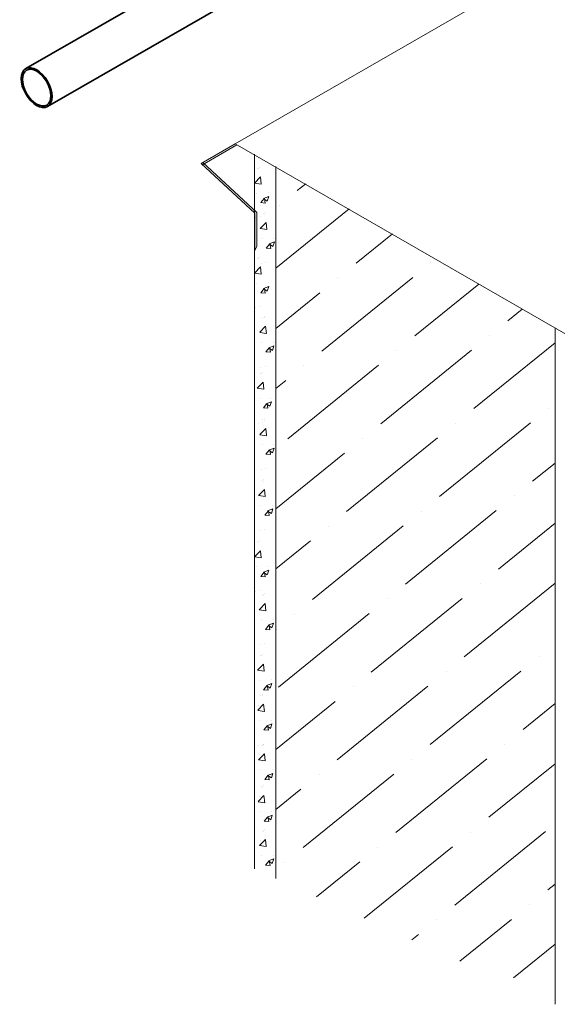
# Model space of a CAD drawing. Units: millimetres. Extents: x 56585 to 64145, y 30088 to 35434.
# Drawn here: x 60815 to 61061, y 31160 to 31610 of the extents above; entities that cross this region are included whole.
import ezdxf

# ---------------------------------------------------------------- set-up
doc = ezdxf.new("R2010")
doc.units = ezdxf.units.MM
doc.layers.add('Visible', color=7, linetype='Continuous', lineweight=35, true_color=0x22346e)
doc.layers.add('ВИД', color=253, linetype='Continuous', lineweight=15)

msp = doc.modelspace()

# ---------------------------------------------------------------- linework, layer by layer
at = {"layer": 'Visible', "extrusion": (-0.707107, -0.407196, 0.578093)}
for p, q in [((60818.22, 31587.72), (61097.31, 31748.44)), ((60828.21, 31570.39), (61107.29, 31731.11))]:
    msp.add_line(p, q, dxfattribs=at)
at = {"layer": 'Visible'}
for major_axis, start_param, end_param in [((-4.99, 8.67), 1.570796326794958, 7.853981633974544), ((-4.59, 7.97), 1.570796326794868, 7.853981633974454)]:
    msp.add_ellipse((60823.21, 31579.06), major_axis=major_axis, ratio=0.578093, start_param=start_param, end_param=end_param, dxfattribs=at)
at = {"layer": 'ВИД', "extrusion": (-0.707107, -0.407196, 0.578093)}
for q in [(61024.21, 31616.76, 208.79), (61077.52, 31459.17, 432.53)]:
    msp.add_line((60914.03, 31553.32, 298.87), q, dxfattribs=at)
at = {"layer": 'ВИД'}
for p, q in [((60914.03, 31553.32, 298.87), (60898.4, 31544.32, 311.64)), ((60899.04, 31543.73, 310.42), (60914.75, 31552.9, 299.48)), ((60922.88, 31548.61, 136.78), (60922.88, 31221.92, 136.78)), ((60898.4, 31544.32, 311.64), (60923.01, 31521.68, 264.63)), ((60898.4, 31544.32, 311.64), (60899.04, 31543.73, 310.42)), ((60899.2, 31544.78, 310.99), (60923.9, 31521.91, 264.63)), ((60924.27, 31542.23, 136.78), (60924.27, 31542.23, 136.78)), ((60924.87, 31541.98, 136.78), (60924.87, 31541.98, 136.78)), ((60925.17, 31542.7, 136.78), (60925.17, 31542.7, 136.78)), ((60932.57, 31543.01, 145.06), (60932.57, 31217.56, 145.06)), ((60922.88, 31535.44, 136.78), (60925.55, 31538.21, 136.78)), ((60922.89, 31535.42, 136.78), (60925.93, 31534.95, 136.78)), ((60925.93, 31534.97, 136.78), (60925.56, 31538.21, 136.78)), ((60946.26, 31535.08, 92.71), (60942.42, 31531.97, 92.71)), ((60923.85, 31530.84, 136.78), (60923.85, 31530.84, 136.78)), ((60929.12, 31530.91, 136.78), (60929.12, 31530.91, 136.78)), ((60925.67, 31526.46, 136.78), (60927.31, 31528.43, 136.78)), ((60925.67, 31526.46, 136.78), (60927.71, 31526.28, 136.78)), ((60926.99, 31528.33, 136.78), (60928.69, 31527.18, 136.78)), ((60927, 31528.35, 136.78), (60929.4, 31529.27, 136.78)), ((60927.75, 31526.29, 136.78), (60927.35, 31528.43, 136.78)), ((60928.7, 31527.18, 136.78), (60929.39, 31529.25, 136.78)), ((60923.01, 31521.68, 264.63), (60923.01, 31504.64, 264.63)), ((60923.9, 31521.91, 264.63), (60923.9, 31506.63, 264.63)), ((60926.82, 31521.46, 92.71), (60926.82, 31521.46, 92.71)), ((60927.73, 31521.93, 92.71), (60927.73, 31521.93, 92.71)), ((60966.07, 31523.63, 92.71), (60932.57, 31496.49, 92.71)), ((60934.12, 31525.25, 92.71), (60934.12, 31525.25, 92.71)), ((60923.43, 31519.46, 136.78), (60923.43, 31519.46, 136.78)), ((60925.42, 31519.92, 136.78), (60925.42, 31519.92, 136.78)), ((60925.44, 31514.67, 92.71), (60928.1, 31517.45, 92.71)), ((60927.43, 31521.22, 92.71), (60927.43, 31521.22, 92.71)), ((60928.49, 31514.2, 92.71), (60928.11, 31517.45, 92.71)), ((60925.45, 31514.66, 92.71), (60928.49, 31514.18, 92.71)), ((60926.41, 31510.08, 92.71), (60926.41, 31510.08, 92.71)), ((60929.56, 31507.58, 92.71), (60931.95, 31508.5, 92.71)), ((60931.25, 31506.42, 92.71), (60931.95, 31508.48, 92.71)), ((60931.68, 31510.15, 92.71), (60931.68, 31510.15, 92.71)), ((60985.88, 31512.17, 92.71), (60969.32, 31498.76, 92.71)), ((60923.9, 31506.63, 264.63), (60923.01, 31504.64, 264.63)), ((60928.22, 31505.7, 92.71), (60929.87, 31507.66, 92.71)), ((60928.22, 31505.7, 92.71), (60930.27, 31505.52, 92.71)), ((60929.55, 31507.57, 92.71), (60931.25, 31506.42, 92.71)), ((60930.3, 31505.53, 92.71), (60929.91, 31507.67, 92.71)), ((60924.27, 31501.07, 136.78), (60924.27, 31501.07, 136.78)), ((60924.87, 31500.83, 136.78), (60924.87, 31500.83, 136.78)), ((60925.17, 31501.54, 136.78), (60925.17, 31501.54, 136.78)), ((60927.98, 31499.16, 92.71), (60927.98, 31499.16, 92.71)), ((61003.53, 31498.96, 92.71), (61003.53, 31498.96, 92.71)), ((60922.88, 31494.28, 136.78), (60925.55, 31497.06, 136.78)), ((60922.89, 31494.27, 136.78), (60925.93, 31493.79, 136.78)), ((60925.93, 31493.81, 136.78), (60925.56, 31497.06, 136.78)), ((60925.99, 31498.7, 92.71), (60925.99, 31498.7, 92.71)), ((60929.12, 31489.76, 136.78), (60929.12, 31489.76, 136.78)), ((60995.23, 31492.24, 92.71), (60953.71, 31458.62, 92.71)), ((60961.02, 31492.03, 92.71), (60961.02, 31492.03, 92.71)), ((60923.85, 31489.69, 136.78), (60923.85, 31489.69, 136.78)), ((60925.67, 31485.31, 136.78), (60927.31, 31487.27, 136.78)), ((60925.67, 31485.31, 136.78), (60927.71, 31485.13, 136.78)), ((60926.99, 31487.18, 136.78), (60928.69, 31486.03, 136.78)), ((60927, 31487.2, 136.78), (60929.4, 31488.11, 136.78)), ((60927.75, 31485.14, 136.78), (60927.35, 31487.28, 136.78)), ((60928.7, 31486.03, 136.78), (60929.39, 31488.1, 136.78)), ((60952.71, 31485.31, 92.71), (60932.57, 31468.99, 92.71)), ((61025.5, 31489.26, 92.71), (60996.22, 31465.54, 92.71)), ((60923.43, 31478.31, 136.78), (60923.43, 31478.31, 136.78)), ((60925.42, 31478.77, 136.78), (60925.42, 31478.77, 136.78)), ((61045.31, 31477.8, 92.71), (61038.73, 31472.47, 92.71)), ((60926.61, 31473.98, 92.71), (60926.61, 31473.98, 92.71)), ((60927.22, 31473.74, 92.71), (60927.22, 31473.74, 92.71)), ((60927.52, 31474.45, 92.71), (60927.52, 31474.45, 92.71)), ((60925.23, 31467.19, 92.71), (60927.89, 31469.96, 92.71)), ((60928.28, 31466.72, 92.71), (60927.9, 31469.97, 92.71)), ((61060.29, 31469.14, 254.31), (61060.29, 31159.99, 254.31)), ((60925.24, 31467.17, 92.71), (60928.28, 31466.7, 92.71)), ((61030.43, 31465.75, 92.71), (61030.43, 31465.75, 92.71)), ((60926.2, 31462.6, 92.71), (60926.2, 31462.6, 92.71)), ((60928.01, 31458.22, 92.71), (60929.66, 31460.18, 92.71)), ((60929.34, 31460.08, 92.71), (60931.04, 31458.94, 92.71)), ((60929.35, 31460.1, 92.71), (60931.74, 31461.02, 92.71)), ((60930.09, 31458.04, 92.71), (60929.7, 31460.19, 92.71)), ((60931.04, 31458.94, 92.71), (60931.74, 31461, 92.71)), ((60931.47, 31462.67, 92.71), (60931.47, 31462.67, 92.71)), ((61022.12, 31459.02, 92.71), (60980.6, 31425.4, 92.71)), ((60987.91, 31458.82, 92.71), (60987.91, 31458.82, 92.71)), ((61060.29, 31462.43, 92.71), (61023.12, 31432.33, 92.71)), ((60928.01, 31458.22, 92.71), (60930.06, 31458.04, 92.71)), ((60925.78, 31451.21, 92.71), (60925.78, 31451.21, 92.71)), ((60927.77, 31451.67, 92.71), (60927.77, 31451.67, 92.71)), ((60979.61, 31452.1, 92.71), (60938.09, 31418.47, 92.71)), ((60945.4, 31451.89, 92.71), (60945.4, 31451.89, 92.71)), ((60925.48, 31448.41, 92.71), (60925.48, 31448.41, 92.71)), ((60926.08, 31448.17, 92.71), (60926.08, 31448.17, 92.71)), ((60926.38, 31448.88, 92.71), (60926.38, 31448.88, 92.71)), ((60937.1, 31445.17, 92.71), (60932.57, 31441.5, 92.71)), ((60924.09, 31441.62, 92.71), (60926.76, 31444.39, 92.71)), ((60924.1, 31441.6, 92.71), (60927.14, 31441.13, 92.71)), ((60927.15, 31441.15, 92.71), (60926.77, 31444.39, 92.71)), ((60925.06, 31437.02, 92.71), (60925.06, 31437.02, 92.71)), ((60930.34, 31437.1, 92.71), (60930.34, 31437.1, 92.71)), ((60926.88, 31432.64, 92.71), (60928.52, 31434.61, 92.71)), ((60926.88, 31432.64, 92.71), (60928.92, 31432.47, 92.71)), ((60928.2, 31434.51, 92.71), (60929.91, 31433.36, 92.71)), ((60928.21, 31434.53, 92.71), (60930.61, 31435.45, 92.71)), ((60928.96, 31432.47, 92.71), (60928.56, 31434.62, 92.71)), ((60929.91, 31433.36, 92.71), (60930.6, 31435.43, 92.71)), ((61057.32, 31432.53, 92.71), (61057.32, 31432.53, 92.71)), ((60926.69, 31427.21, 92.71), (60926.69, 31427.21, 92.71)), ((60927.3, 31426.97, 92.71), (60927.3, 31426.97, 92.71)), ((60927.6, 31427.68, 92.71), (60927.6, 31427.68, 92.71)), ((60924.64, 31425.64, 92.71), (60924.64, 31425.64, 92.71)), ((60925.31, 31420.42, 92.71), (60927.97, 31423.19, 92.71)), ((60926.63, 31426.1, 92.71), (60926.63, 31426.1, 92.71)), ((60928.36, 31419.95, 92.71), (60927.98, 31423.19, 92.71)), ((61049.02, 31425.81, 92.71), (61007.5, 31392.19, 92.71)), ((61014.81, 31425.6, 92.71), (61014.81, 31425.6, 92.71)), ((60925.32, 31420.4, 92.71), (60928.36, 31419.93, 92.71)), ((61006.51, 31418.88, 92.71), (60964.99, 31385.26, 92.71)), ((60972.3, 31418.68, 92.71), (60972.3, 31418.68, 92.71)), ((60926.28, 31415.83, 92.71), (60926.28, 31415.83, 92.71)), ((60928.09, 31411.45, 92.71), (60929.74, 31413.41, 92.71)), ((60929.42, 31413.31, 92.71), (60931.12, 31412.17, 92.71)), ((60929.43, 31413.33, 92.71), (60931.82, 31414.25, 92.71)), ((60930.17, 31411.27, 92.71), (60929.78, 31413.42, 92.71)), ((60931.12, 31412.16, 92.71), (60931.82, 31414.23, 92.71)), ((60931.55, 31415.9, 92.71), (60931.55, 31415.9, 92.71)), ((60928.09, 31411.45, 92.71), (60930.14, 31411.27, 92.71)), ((60964, 31411.95, 92.71), (60932.57, 31386.5, 92.71)), ((60925.86, 31404.44, 92.71), (60925.86, 31404.44, 92.71)), ((60927.85, 31404.9, 92.71), (60927.85, 31404.9, 92.71)), ((61060.29, 31407.43, 92.71), (61050.01, 31399.11, 92.71)), ((60927.03, 31399.86, 92.71), (60927.03, 31399.86, 92.71)), ((60924.74, 31392.6, 92.71), (60927.41, 31395.38, 92.71)), ((60926.12, 31399.4, 92.71), (60926.12, 31399.4, 92.71)), ((60926.73, 31399.15, 92.71), (60926.73, 31399.15, 92.71)), ((60927.79, 31392.13, 92.71), (60927.42, 31395.38, 92.71)), ((60924.75, 31392.59, 92.71), (60927.79, 31392.12, 92.71)), ((61041.71, 31392.39, 92.71), (61041.71, 31392.39, 92.71)), ((60925.71, 31388.01, 92.71), (60925.71, 31388.01, 92.71)), ((60928.86, 31385.52, 92.71), (60931.26, 31386.44, 92.71)), ((60930.56, 31384.35, 92.71), (60931.25, 31386.42, 92.71)), ((60930.98, 31388.08, 92.71), (60930.98, 31388.08, 92.71)), ((60927.53, 31383.63, 92.71), (60929.17, 31385.6, 92.71)), ((60927.53, 31383.63, 92.71), (60929.57, 31383.45, 92.71)), ((60928.85, 31385.5, 92.71), (60930.55, 31384.35, 92.71)), ((60929.61, 31383.46, 92.71), (60929.21, 31385.6, 92.71)), ((61033.4, 31385.66, 92.71), (60991.89, 31352.04, 92.71)), ((60999.2, 31385.46, 92.71), (60999.2, 31385.46, 92.71)), ((60990.89, 31378.74, 92.71), (60949.37, 31345.12, 92.71)), ((60956.68, 31378.53, 92.71), (60956.68, 31378.53, 92.71)), ((61060.29, 31379.93, 92.71), (61034.4, 31358.97, 92.71)), ((60925.29, 31376.63, 92.71), (60925.29, 31376.63, 92.71)), ((60927.28, 31377.09, 92.71), (60927.28, 31377.09, 92.71)), ((60924.27, 31371.35, 136.78), (60924.27, 31371.35, 136.78)), ((60924.87, 31371.11, 136.78), (60924.87, 31371.11, 136.78)), ((60925.17, 31371.82, 136.78), (60925.17, 31371.82, 136.78)), ((60948.38, 31371.81, 92.71), (60932.57, 31359, 92.71)), ((60922.88, 31364.56, 136.78), (60925.55, 31367.34, 136.78)), ((60922.89, 31364.55, 136.78), (60925.93, 31364.08, 136.78)), ((60925.93, 31364.09, 136.78), (60925.56, 31367.34, 136.78)), ((60923.85, 31359.97, 136.78), (60923.85, 31359.97, 136.78)), ((60929.12, 31360.04, 136.78), (60929.12, 31360.04, 136.78)), ((60925.67, 31355.59, 136.78), (60927.31, 31357.56, 136.78)), ((60925.67, 31355.59, 136.78), (60927.71, 31355.41, 136.78)), ((60926.99, 31357.46, 136.78), (60928.69, 31356.31, 136.78)), ((60927, 31357.48, 136.78), (60929.4, 31358.4, 136.78)), ((60927.75, 31355.42, 136.78), (60927.35, 31357.56, 136.78)), ((60928.7, 31356.31, 136.78), (60929.39, 31358.38, 136.78)), ((61060.3, 31352.45, 92.71), (61018.78, 31318.83, 92.71)), ((61026.09, 31352.25, 92.71), (61026.09, 31352.25, 92.71)), ((60923.43, 31348.59, 136.78), (60923.43, 31348.59, 136.78)), ((60925.42, 31349.05, 136.78), (60925.42, 31349.05, 136.78)), ((60926.4, 31347.16, 92.71), (60926.4, 31347.16, 92.71)), ((60927.01, 31346.92, 92.71), (60927.01, 31346.92, 92.71)), ((60927.3, 31347.63, 92.71), (60927.3, 31347.63, 92.71)), ((60925.02, 31340.37, 92.71), (60927.68, 31343.15, 92.71)), ((60928.07, 31339.9, 92.71), (60927.69, 31343.15, 92.71)), ((61017.79, 31345.52, 92.71), (60976.27, 31311.9, 92.71)), ((60983.58, 31345.32, 92.71), (60983.58, 31345.32, 92.71)), ((60925.03, 31340.36, 92.71), (60928.07, 31339.89, 92.71)), ((60975.28, 31338.59, 92.71), (60933.76, 31304.97, 92.71)), ((60941.07, 31338.39, 92.71), (60941.07, 31338.39, 92.71)), ((60925.98, 31335.78, 92.71), (60925.98, 31335.78, 92.71)), ((60927.8, 31331.4, 92.71), (60929.45, 31333.37, 92.71)), ((60929.13, 31333.27, 92.71), (60930.83, 31332.12, 92.71)), ((60929.14, 31333.29, 92.71), (60931.53, 31334.21, 92.71)), ((60929.88, 31331.23, 92.71), (60929.49, 31333.37, 92.71)), ((60930.83, 31332.12, 92.71), (60931.52, 31334.19, 92.71)), ((60931.26, 31335.85, 92.71), (60931.26, 31335.85, 92.71)), ((60927.8, 31331.4, 92.71), (60929.84, 31331.22, 92.71)), ((60932.77, 31331.67, 92.71), (60932.57, 31331.5, 92.71)), ((60925.57, 31324.4, 92.71), (60925.57, 31324.4, 92.71)), ((60927.56, 31324.86, 92.71), (60927.56, 31324.86, 92.71)), ((60925.61, 31319.57, 92.71), (60925.61, 31319.57, 92.71)), ((60926.22, 31319.32, 92.71), (60926.22, 31319.32, 92.71)), ((60926.52, 31320.04, 92.71), (60926.52, 31320.04, 92.71)), ((61052.99, 31319.03, 92.71), (61052.99, 31319.03, 92.71)), ((60924.23, 31312.78, 92.71), (60926.89, 31315.55, 92.71)), ((60927.28, 31312.31, 92.71), (60926.9, 31315.55, 92.71)), ((60924.24, 31312.76, 92.71), (60927.28, 31312.29, 92.71)), ((61044.69, 31312.31, 92.71), (61003.17, 31278.69, 92.71)), ((61010.48, 31312.1, 92.71), (61010.48, 31312.1, 92.71)), ((60925.2, 31308.18, 92.71), (60925.2, 31308.18, 92.71)), ((60927.01, 31303.8, 92.71), (60928.66, 31305.77, 92.71)), ((60928.34, 31305.67, 92.71), (60930.04, 31304.52, 92.71)), ((60928.35, 31305.69, 92.71), (60930.74, 31306.61, 92.71)), ((60929.09, 31303.63, 92.71), (60928.7, 31305.77, 92.71)), ((60930.04, 31304.52, 92.71), (60930.74, 31306.59, 92.71)), ((60930.47, 31308.25, 92.71), (60930.47, 31308.25, 92.71)), ((61002.18, 31305.38, 92.71), (60960.66, 31271.76, 92.71)), ((60925.71, 31301.18, 92.71), (60925.71, 31301.18, 92.71)), ((60926.32, 31300.94, 92.71), (60926.32, 31300.94, 92.71)), ((60926.62, 31301.65, 92.71), (60926.62, 31301.65, 92.71)), ((60927.01, 31303.8, 92.71), (60929.06, 31303.62, 92.71)), ((60967.97, 31305.18, 92.71), (60967.97, 31305.18, 92.71)), ((60924.33, 31294.39, 92.71), (60927, 31297.16, 92.71)), ((60924.78, 31296.8, 92.71), (60924.78, 31296.8, 92.71)), ((60926.77, 31297.26, 92.71), (60926.77, 31297.26, 92.71)), ((60927.38, 31293.92, 92.71), (60927.01, 31297.17, 92.71)), ((60959.66, 31298.45, 92.71), (60932.57, 31276.51, 92.71)), ((61060.29, 31297.44, 92.71), (61045.68, 31285.61, 92.71)), ((60924.34, 31294.37, 92.71), (60927.38, 31293.9, 92.71)), ((60925.3, 31289.8, 92.71), (60925.3, 31289.8, 92.71)), ((60927.11, 31285.42, 92.71), (60928.76, 31287.38, 92.71)), ((60928.44, 31287.28, 92.71), (60930.14, 31286.14, 92.71)), ((60928.45, 31287.3, 92.71), (60930.85, 31288.22, 92.71)), ((60929.19, 31285.25, 92.71), (60928.8, 31287.39, 92.71)), ((60930.15, 31286.14, 92.71), (60930.84, 31288.2, 92.71)), ((60930.57, 31289.87, 92.71), (60930.57, 31289.87, 92.71)), ((60927.11, 31285.42, 92.71), (60929.16, 31285.24, 92.71)), ((60924.88, 31278.42, 92.71), (60924.88, 31278.42, 92.71)), ((60926.11, 31278.5, 92.71), (60926.11, 31278.5, 92.71)), ((60926.72, 31278.26, 92.71), (60926.72, 31278.26, 92.71)), ((60926.87, 31278.87, 92.71), (60926.87, 31278.87, 92.71)), ((60927.02, 31278.97, 92.71), (60927.02, 31278.97, 92.71)), ((61037.38, 31278.89, 92.71), (61037.38, 31278.89, 92.71)), ((60924.73, 31271.71, 92.71), (60927.4, 31274.49, 92.71)), ((60925.18, 31274.12, 92.71), (60925.18, 31274.12, 92.71)), ((60927.17, 31274.58, 92.71), (60927.17, 31274.58, 92.71)), ((60927.78, 31271.24, 92.71), (60927.41, 31274.49, 92.71)), ((60924.74, 31271.69, 92.71), (60927.78, 31271.22, 92.71)), ((61029.07, 31272.16, 92.71), (60987.55, 31238.54, 92.71)), ((60994.86, 31271.96, 92.71), (60994.86, 31271.96, 92.71)), ((61060.29, 31269.94, 92.71), (61030.07, 31245.47, 92.71)), ((60925.7, 31267.12, 92.71), (60925.7, 31267.12, 92.71)), ((60928.85, 31264.62, 92.71), (60931.25, 31265.54, 92.71)), ((60929.6, 31262.57, 92.71), (60929.2, 31264.71, 92.71)), ((60930.55, 31263.46, 92.71), (60931.24, 31265.52, 92.71)), ((60930.97, 31267.19, 92.71), (60930.97, 31267.19, 92.71)), ((60986.56, 31265.24, 92.71), (60945.04, 31231.61, 92.71)), ((60952.35, 31265.03, 92.71), (60952.35, 31265.03, 92.71)), ((60927.51, 31262.74, 92.71), (60929.16, 31264.7, 92.71)), ((60927.51, 31262.74, 92.71), (60929.56, 31262.56, 92.71)), ((60928.84, 31264.61, 92.71), (60930.54, 31263.46, 92.71)), ((60925.87, 31259.43, 92.71), (60925.87, 31259.43, 92.71)), ((60926.47, 31259.19, 92.71), (60926.47, 31259.19, 92.71)), ((60926.77, 31259.9, 92.71), (60926.77, 31259.9, 92.71)), ((60944.05, 31258.31, 92.71), (60932.57, 31249.01, 92.71)), ((60924.48, 31252.64, 92.71), (60927.15, 31255.42, 92.71)), ((60924.49, 31252.62, 92.71), (60927.53, 31252.15, 92.71)), ((60924.93, 31255.05, 92.71), (60924.93, 31255.05, 92.71)), ((60926.92, 31255.51, 92.71), (60926.92, 31255.51, 92.71)), ((60927.54, 31252.17, 92.71), (60927.16, 31255.42, 92.71)), ((60925.45, 31248.05, 92.71), (60925.45, 31248.05, 92.71)), ((60930.73, 31248.12, 92.71), (60930.73, 31248.12, 92.71)), ((60927.27, 31243.67, 92.71), (60928.92, 31245.63, 92.71)), ((60927.27, 31243.67, 92.71), (60929.31, 31243.49, 92.71)), ((60928.6, 31245.55, 92.71), (60931, 31246.47, 92.71)), ((60928.6, 31245.54, 92.71), (60930.3, 31244.39, 92.71)), ((60929.35, 31243.5, 92.71), (60928.95, 31245.64, 92.71)), ((60930.3, 31244.39, 92.71), (60930.99, 31246.45, 92.71)), ((60926.52, 31239.4, 92.71), (60926.52, 31239.4, 92.71)), ((60927.13, 31239.16, 92.71), (60927.13, 31239.16, 92.71)), ((60927.43, 31239.87, 92.71), (60927.43, 31239.87, 92.71)), ((61055.97, 31238.95, 92.71), (61014.45, 31205.33, 92.71)), ((61021.76, 31238.75, 92.71), (61021.76, 31238.75, 92.71)), ((60925.14, 31232.61, 92.71), (60927.8, 31235.39, 92.71)), ((60925.59, 31235.02, 92.71), (60925.59, 31235.02, 92.71)), ((60927.58, 31235.48, 92.71), (60927.58, 31235.48, 92.71)), ((60928.19, 31232.14, 92.71), (60927.82, 31235.39, 92.71)), ((60925.15, 31232.6, 92.71), (60928.19, 31232.12, 92.71)), ((61013.46, 31232.02, 92.71), (60973.06, 31199.31, 92.71)), ((60979.25, 31231.82, 92.71), (60979.25, 31231.82, 92.71)), ((60926.11, 31228.02, 92.71), (60926.11, 31228.02, 92.71)), ((60927.92, 31223.64, 92.71), (60929.57, 31225.61, 92.71)), ((60929.25, 31225.51, 92.71), (60930.95, 31224.36, 92.71)), ((60929.26, 31225.53, 92.71), (60931.65, 31226.44, 92.71)), ((60930, 31223.47, 92.71), (60929.61, 31225.61, 92.71)), ((60930.96, 31224.36, 92.71), (60931.65, 31226.43, 92.71)), ((60931.38, 31228.09, 92.71), (60931.38, 31228.09, 92.71)), ((60936.74, 31224.89, 92.71), (60936.74, 31224.89, 92.71)), ((60970.95, 31225.09, 92.71), (60951.24, 31209.14, 92.71)), ((60927.92, 31223.64, 92.71), (60929.97, 31223.46, 92.71)), ((61060.29, 31214.95, 92.71), (61056.96, 31212.25, 92.71)), ((61048.66, 31205.53, 92.71), (61048.66, 31205.53, 92.71)), ((61006.15, 31198.6, 92.71), (61006.15, 31198.6, 92.71)), ((61040.35, 31198.81, 92.71), (61016.69, 31179.64, 92.71)), ((60997.84, 31191.88, 92.71), (60994.87, 31189.48, 92.71)), ((61060.29, 31187.45, 92.71), (61041.35, 31172.11, 92.71))]:
    msp.add_line(p, q, dxfattribs=at)

doc.saveas('drawing.dxf')
